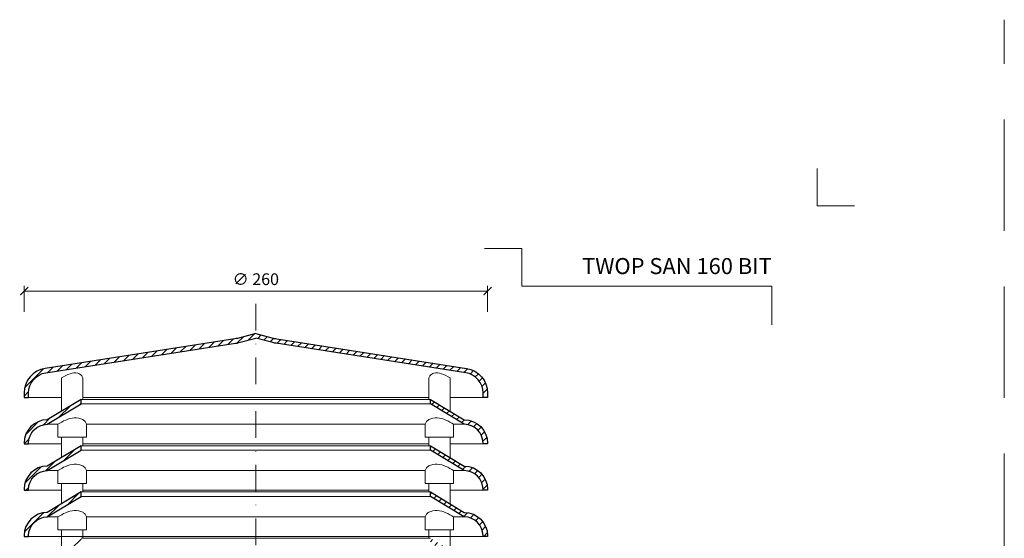
# Model space of a CAD drawing. Units: millimetres. Extents: x -4615 to 6703, y 5802 to 22714.
# Drawn here: x 6151 to 6703, y 9567 to 9858 of the extents above; entities that cross this region are included whole.
import ezdxf
from ezdxf.enums import TextEntityAlignment as Align

# ---------------------------------------------------------------- set-up
doc = ezdxf.new("R2010")
doc.units = ezdxf.units.MM
doc.linetypes.add('DASHDOT2', pattern=[0.5, 0.25, -0.125, 0, -0.125])
doc.linetypes.add('HIDDEN2', pattern=[0.1875, 0.125, -0.0625])
doc.layers.get('DEFPOINTS').update_dxf_attribs({"color": 254, "lineweight": 30})
for name, color, linetype, lineweight in [('TOPWET_KOTY', 30, 'Continuous', 13), ('TOPWET_TENKOU', 142, 'Continuous', 13), ('TOPWET_TLUSTOU', 142, 'Continuous', 30), ('TOPWET_VYKRESOVE_POLE', 254, 'Continuous', 13)]:
    doc.layers.add(name, color=color, linetype=linetype, lineweight=lineweight)
doc.layers.add('Vrstva 4', color=255, linetype='Continuous')
doc.styles.add('BOLD_ARIAL_NARROW', font='ARIALNB.TTF')
doc.styles.add('REGULAR_ARIAL_NARROW', font='ARIALN.TTF')
doc.dimstyles.new('ISO-TW 1-3', dxfattribs={"dimscale": 3, "dimtxt": 2.2, "dimasz": 1.5, "dimexe": 1, "dimexo": 0, "dimgap": 0.75, "dimtad": 1, "dimdec": 0, "dimtxsty": 'REGULAR_ARIAL_NARROW', "dimblk": 'ARCHTICK', "dimcen": 0.5, "dimclrd": 256, "dimclre": 256, "dimclrt": 256, "dimadec": 0, "dimazin": 0, "dimtfac": 1, "dimtdec": 0, "dimtmove": 1, "dimatfit": 3, "dimldrblk": 'DOT', "dimfxl": 1, "dimtfill": 1, "dimtzin": 0, "dimlwd": -1, "dimlwe": -1, "dimarcsym": 0})

# ---------------------------------------------------------------- blocks, each defined once
blk = doc.blocks.new('*U1021')
at = {"layer": 'Vrstva 4', "color": 8, "lineweight": 5, "ltscale": 0.5, "true_color": 0x828282}
for points in [[(103, 297), (96, 297), (96, 304)], [(87.5, 274.71), (87.5, 282), (40.78, 282), (40.78, 289), (33.78, 289)]]:
    blk.add_lwpolyline(points, dxfattribs=at)
at = {"color": 7}
for tag, height, style, p in [('01_OZNAČENÍ_VÝKRESU', 3, 'BOLD_ARIAL_NARROW', (87.5, 284.23)), ('08_REZERVNÍ_POLE', 2.25, 'REGULAR_ARIAL_NARROW', (5.16, 12.83))]:
    blk.add_attdef(tag, text='', height=height, dxfattribs=dict(at, style=style)).set_placement(p, align=Align.RIGHT)
for tag, p, style in [('02_NADPIS_HLAVNÍ', (-80.68, 29.06), 'BOLD_ARIAL_NARROW'), ('03_TYP', (-80.68, 23.66), 'BOLD_ARIAL_NARROW'), ('06_VÁHA_KG', (-7.96, 23.66), 'REGULAR_ARIAL_NARROW'), ('04_KÓD_NEBO_PODNADPIS', (-82.11, 18.23), 'REGULAR_ARIAL_NARROW'), ('07_MATERIÁL', (-7.96, 18.23), 'REGULAR_ARIAL_NARROW'), ('05_MĚŘÍTKO', (-80.68, 12.83), 'REGULAR_ARIAL_NARROW')]:
    blk.add_attdef(tag, p, '', height=2.25, dxfattribs=dict(at, style=style))
blk = doc.blocks.new('_ArchTick')
at = {"color": 0, "linetype": 'ByBlock', "const_width": 0.15}
blk.add_lwpolyline([(-0.5, -0.5), (0.5, 0.5)], dxfattribs=at)
blk = doc.blocks.new('*D525')
at = {"layer": 'DEFPOINTS', "color": 0, "ltscale": 40, "transparency": 16777216}
for p in [(6413.39, 9705.65), (6153.39, 9693.95), (6413.39, 9693.95)]:
    blk.add_point(p, dxfattribs=at)
at = {"layer": 'TOPWET_KOTY', "ltscale": 40, "transparency": 16777216}
for p, q in [((6153.39, 9693.95), (6153.39, 9708.65)), ((6413.39, 9693.95), (6413.39, 9708.65)), ((6153.39, 9705.65), (6413.39, 9705.65))]:
    blk.add_line(p, q, dxfattribs=at)
at = {"layer": 'TOPWET_KOTY', "ltscale": 40, "transparency": 16777216, "xscale": 4.5, "yscale": 4.5, "zscale": 4.5, "rotation": 180}
blk.add_blockref('_ArchTick', (6153.39, 9705.65), dxfattribs=at)
at = {"layer": 'TOPWET_KOTY', "ltscale": 40, "transparency": 16777216, "xscale": 4.5, "yscale": 4.5, "zscale": 4.5}
blk.add_blockref('_ArchTick', (6413.39, 9705.65), dxfattribs=at)
at = {"layer": 'TOPWET_KOTY', "ltscale": 40, "transparency": 16777216, "insert": (6283.39, 9711.46), "char_height": 6.6, "attachment_point": 5, "style": 'REGULAR_ARIAL_NARROW', "bg_fill": 3, "box_fill_scale": 1.1, "bg_fill_color": 256, "bg_fill_true_color": 13158600, "bg_fill_transparency": 0}
blk.add_mtext('∅ 260', dxfattribs=at)
blk = doc.blocks.new('_Dot')
at = {"color": 0, "linetype": 'ByBlock', "lineweight": -2}
blk.add_line((-0.5, 0), (-1, 0), dxfattribs=at)
at = {"color": 0, "linetype": 'ByBlock', "const_width": 0.5}
blk.add_lwpolyline([(-0.25, 0, 1), (0.25, 0, 1)], format="xyb", close=True, dxfattribs=at)

msp = doc.modelspace()

# ---------------------------------------------------------------- hatches: boundary and pattern name
at = {"layer": 'TOPWET_TENKOU', "linetype": 'Continuous', "ltscale": 40}
h = msp.add_hatch(dxfattribs=at)
h.set_pattern_fill('ANSI31', color=256, style=0)
h.set_pattern_definition([(45, (2493, -10968.375), (-2.24506403, 2.24506403), [])])
h.paths.add_polyline_path([(6272.0446, 9676.34317, 0.026917458), (6273.78161, 9676.70973), (6283.38844, 9679.28387), (6283.38844, 9681.87206), (6273.13456, 9679.12455, -0.026917458), (6271.66074, 9678.81353), (6165.2388, 9662.27679, 0.369750215), (6153.38844, 9648.44281), (6153.38844, 9645.87206), (6155.88844, 9645.87206), (6155.88844, 9648.44281, -0.369750215), (6165.62266, 9659.80644)])
h.paths.add_polyline_path([(6295.11614, 9678.81353, -0.026917458), (6293.64231, 9679.12455), (6283.38844, 9681.87206), (6283.38844, 9679.28387), (6292.99526, 9676.70973, 0.026917458), (6294.73227, 9676.34317), (6401.15421, 9659.80644, -0.369750215), (6410.88844, 9648.44281), (6410.88844, 9645.87206), (6413.38844, 9645.87206), (6413.38844, 9648.44281, 0.369750215), (6401.53808, 9662.27679)])
h.paths.add_polyline_path([(6400.38901, 9633.37206), (6381.38844, 9644.87206), (6381.38844, 9642.37206), (6400.38901, 9630.87206, -0.414197686), (6410.88844, 9620.37206), (6410.88844, 9619.87206), (6413.38844, 9619.87206), (6413.38844, 9620.37206, 0.41420074)])
h.paths.add_polyline_path([(6400.38901, 9607.37206), (6381.38844, 9618.87206), (6381.38844, 9616.37206), (6400.38901, 9604.87206, -0.414197686), (6410.88844, 9594.37206), (6410.88844, 9593.87206), (6413.38844, 9593.87206), (6413.38844, 9594.37206, 0.41420074)])
h.paths.add_polyline_path([(6400.38901, 9581.37206), (6381.38844, 9592.87206), (6381.38844, 9590.37206), (6400.38901, 9578.87206, -0.414197686), (6410.88844, 9568.37206), (6410.88844, 9567.87206), (6413.38844, 9567.87206), (6413.38844, 9568.37206, 0.41420074)])
h.paths.add_polyline_path([(6381.38844, 9566.87206), (6381.38844, 9564.37206), (6400.38901, 9552.87206, -0.326097616), (6410.38844, 9545.57363), (6410.45484, 9545.57363), (6410.45484, 9545.35828, -0.072220824), (6410.88844, 9542.37206), (6410.88844, 9541.87206), (6413.38844, 9541.87206), (6413.38844, 9542.37206, 0.41420074), (6400.38901, 9555.37206)])
h.paths.add_polyline_path([(6185.38844, 9564.37206), (6185.38844, 9566.87206), (6166.38787, 9555.37206, 0.41420074), (6153.38844, 9542.37206), (6153.38844, 9541.87206), (6155.88844, 9541.87206), (6155.88844, 9542.37206, -0.072220572), (6156.32203, 9545.35827), (6156.32203, 9545.57363), (6156.38844, 9545.57363, -0.326097616), (6166.38787, 9552.87206)])
h.paths.add_polyline_path([(6185.38844, 9590.37206), (6185.38844, 9592.87206), (6166.38787, 9581.37206, 0.41420074), (6153.38844, 9568.37206), (6153.38844, 9567.87206), (6155.88844, 9567.87206), (6155.88844, 9568.37206, -0.414197686), (6166.38787, 9578.87206)])
h.paths.add_polyline_path([(6185.38844, 9616.37206), (6185.38844, 9618.87206), (6166.38787, 9607.37206, 0.41420074), (6153.38844, 9594.37206), (6153.38844, 9593.87206), (6155.88844, 9593.87206), (6155.88844, 9594.37206, -0.414197686), (6166.38787, 9604.87206)])
h.paths.add_polyline_path([(6185.38844, 9642.37206), (6185.38844, 9644.87206), (6166.38787, 9633.37206, 0.41420074), (6153.38844, 9620.37206), (6153.38844, 9619.87206), (6155.88844, 9619.87206), (6155.88844, 9620.37206, -0.414197686), (6166.38787, 9630.87206)])

# ---------------------------------------------------------------- linework, layer by layer
at = {"layer": 'DEFPOINTS', "linetype": 'HIDDEN2', "lineweight": 5, "ltscale": 500}
msp.add_line((6703.38847, 5801.90608), (6703.38845, 9858.00001), dxfattribs=at)
at = {"layer": 'TOPWET_TENKOU', "linetype": 'DASHDOT2', "ltscale": 60}
msp.add_line((6283.38841, 9698.45965), (6283.38841, 9140.55571), dxfattribs=at)
at = {"layer": 'TOPWET_TENKOU', "lineweight": 9, "ltscale": 40}
for p, q in [((6174.33139, 9656.87206), (6174.33139, 9638.17985)), ((6186.33139, 9656.87206), (6186.33139, 9644.87206)), ((6380.44543, 9656.87206), (6380.44543, 9644.87206)), ((6392.44543, 9656.87206), (6392.44543, 9638.17985)), ((6153.38841, 9645.87206), (6174.33139, 9645.87206)), ((6155.88841, 9645.87206), (6174.33139, 9645.87206)), ((6185.38841, 9644.87206), (6381.38841, 9644.87206)), ((6185.38841, 9642.37206), (6381.38841, 9642.37206)), ((6186.33139, 9645.87206), (6380.44543, 9645.87206)), ((6392.44543, 9645.87206), (6410.88841, 9645.87206)), ((6172.38841, 9630.87206), (6166.38841, 9630.87206)), ((6172.38841, 9630.87206), (6172.38841, 9623.57363)), ((6188.33139, 9630.87206), (6378.44544, 9630.87206)), ((6188.33139, 9630.87206), (6188.33139, 9623.57363)), ((6378.44544, 9630.87206), (6378.44544, 9623.57363)), ((6394.38841, 9630.87206), (6400.38841, 9630.87206)), ((6394.38841, 9630.87206), (6394.38841, 9623.57363)), ((6153.38841, 9619.87206), (6174.33139, 9619.87206)), ((6155.88841, 9619.87206), (6174.33139, 9619.87206)), ((6172.38841, 9623.57363), (6188.33139, 9623.57363)), ((6174.33139, 9623.57363), (6174.33139, 9612.17985)), ((6185.38841, 9618.87206), (6381.38841, 9618.87206)), ((6186.33139, 9623.57363), (6186.33139, 9618.87206)), ((6186.33139, 9619.87206), (6380.44544, 9619.87206)), ((6394.38841, 9623.57363), (6378.44544, 9623.57363)), ((6380.44544, 9623.57363), (6380.44544, 9618.87206)), ((6392.44544, 9623.57363), (6392.44544, 9612.17985)), ((6392.44544, 9619.87206), (6410.88841, 9619.87206)), ((6185.38841, 9616.37206), (6381.38841, 9616.37206)), ((6172.38841, 9604.87206), (6166.38841, 9604.87206)), ((6172.38841, 9604.87206), (6172.38841, 9597.57363)), ((6188.33139, 9604.87206), (6378.44544, 9604.87206)), ((6188.33139, 9604.87206), (6188.33139, 9597.57363)), ((6378.44544, 9604.87206), (6378.44544, 9597.57363)), ((6394.38841, 9604.87206), (6400.38841, 9604.87206)), ((6394.38841, 9604.87206), (6394.38841, 9597.57363)), ((6172.38841, 9597.57363), (6188.33139, 9597.57363)), ((6174.33139, 9597.57363), (6174.33139, 9586.17985)), ((6186.33139, 9597.57363), (6186.33139, 9592.87206)), ((6394.38841, 9597.57363), (6378.44544, 9597.57363)), ((6380.44544, 9597.57363), (6380.44544, 9592.87206)), ((6392.44544, 9597.57363), (6392.44544, 9586.17985)), ((6153.38841, 9593.87206), (6174.33139, 9593.87206)), ((6155.88841, 9593.87206), (6174.33139, 9593.87206)), ((6185.38841, 9592.87206), (6381.38841, 9592.87206)), ((6186.33139, 9593.87206), (6380.44544, 9593.87206)), ((6392.44544, 9593.87206), (6410.88841, 9593.87206)), ((6185.38841, 9590.37206), (6381.38841, 9590.37206)), ((6172.38841, 9578.87206), (6166.38841, 9578.87206)), ((6172.38841, 9578.87206), (6172.38841, 9571.57363)), ((6188.33139, 9578.87206), (6378.44544, 9578.87206)), ((6188.33139, 9578.87206), (6188.33139, 9571.57363)), ((6378.44544, 9578.87206), (6378.44544, 9571.57363)), ((6394.38841, 9578.87206), (6400.38841, 9578.87206)), ((6394.38841, 9578.87206), (6394.38841, 9571.57363)), ((6172.38841, 9571.57363), (6188.33139, 9571.57363)), ((6174.33139, 9571.57363), (6174.33139, 9560.17985)), ((6186.33139, 9571.57363), (6186.33139, 9566.87206)), ((6394.38841, 9571.57363), (6378.44544, 9571.57363)), ((6380.44544, 9571.57363), (6380.44544, 9566.87206)), ((6392.44544, 9571.57363), (6392.44544, 9560.17985)), ((6153.38841, 9567.87206), (6185.38841, 9567.87206)), ((6155.88841, 9567.87206), (6410.88841, 9567.87206)), ((6185.38841, 9566.87206), (6381.38841, 9566.87206))]:
    msp.add_line(p, q, dxfattribs=at)
for points in [[(6283.38841, 9681.87206), (6273.13454, 9679.12455, -0.026917458), (6271.66071, 9678.81353), (6165.23877, 9662.27679, 0.369750215), (6153.38841, 9648.44281), (6153.38841, 9645.87206), (6155.88841, 9645.87206), (6155.88841, 9648.44281, -0.369750215), (6165.62264, 9659.80644), (6272.04458, 9676.34317, 0.026917458), (6273.78159, 9676.70973), (6283.38841, 9679.28387)], [(6283.38841, 9681.87206), (6293.64229, 9679.12455, 0.026917458), (6295.11611, 9678.81353), (6401.53805, 9662.27679, -0.369750215), (6413.38841, 9648.44281), (6413.38841, 9645.87206), (6410.88841, 9645.87206), (6410.88841, 9648.44281, 0.369750215), (6401.15419, 9659.80644), (6294.73225, 9676.34317, -0.026917458), (6292.99524, 9676.70973), (6283.38841, 9679.28387)], [(6166.38841, 9633.37206, 0.414213562), (6153.38841, 9620.37206), (6153.38841, 9619.87206), (6155.88841, 9619.87206), (6155.88841, 9620.37206, -0.414213562), (6166.38841, 9630.87206)], [(6166.38841, 9633.37206, 0.414213562), (6153.38841, 9620.37206), (6153.38841, 9619.87206), (6155.88841, 9619.87206), (6155.88841, 9620.37206, -0.414213562), (6166.38841, 9630.87206)], [(6400.38841, 9633.37206, -0.414213562), (6413.38841, 9620.37206), (6413.38841, 9619.87206), (6410.88841, 9619.87206), (6410.88841, 9620.37206, 0.414213562), (6400.38841, 9630.87206)], [(6400.38841, 9633.37206, -0.414213562), (6413.38841, 9620.37206), (6413.38841, 9619.87206), (6410.88841, 9619.87206), (6410.88841, 9620.37206, 0.414213562), (6400.38841, 9630.87206)], [(6166.38841, 9607.37206, 0.414213562), (6153.38841, 9594.37206), (6153.38841, 9593.87206), (6155.88841, 9593.87206), (6155.88841, 9594.37206, -0.414213562), (6166.38841, 9604.87206)], [(6166.38841, 9607.37206, 0.414213562), (6153.38841, 9594.37206), (6153.38841, 9593.87206), (6155.88841, 9593.87206), (6155.88841, 9594.37206, -0.414213562), (6166.38841, 9604.87206)], [(6400.38841, 9607.37206, -0.414213562), (6413.38841, 9594.37206), (6413.38841, 9593.87206), (6410.88841, 9593.87206), (6410.88841, 9594.37206, 0.414213562), (6400.38841, 9604.87206)], [(6400.38841, 9607.37206, -0.414213562), (6413.38841, 9594.37206), (6413.38841, 9593.87206), (6410.88841, 9593.87206), (6410.88841, 9594.37206, 0.414213562), (6400.38841, 9604.87206)], [(6166.38841, 9581.37206, 0.414213562), (6153.38841, 9568.37206), (6153.38841, 9567.87206), (6155.88841, 9567.87206), (6155.88841, 9568.37206, -0.414213562), (6166.38841, 9578.87206)], [(6166.38841, 9581.37206, 0.414213562), (6153.38841, 9568.37206), (6153.38841, 9567.87206), (6155.88841, 9567.87206), (6155.88841, 9568.37206, -0.414213562), (6166.38841, 9578.87206)], [(6400.38841, 9581.37206, -0.414213562), (6413.38841, 9568.37206), (6413.38841, 9567.87206), (6410.88841, 9567.87206), (6410.88841, 9568.37206, 0.414213562), (6400.38841, 9578.87206)], [(6400.38841, 9581.37206, -0.414213562), (6413.38841, 9568.37206), (6413.38841, 9567.87206), (6410.88841, 9567.87206), (6410.88841, 9568.37206, 0.414213562), (6400.38841, 9578.87206)]]:
    msp.add_lwpolyline(points, format="xyb", dxfattribs=at)
for points in [[(6166.38784, 9630.87206), (6185.38841, 9642.37206), (6185.38841, 9644.87206), (6166.38784, 9633.37206)], [(6166.38784, 9630.87206), (6185.38841, 9642.37206), (6185.38841, 9644.87206), (6166.38784, 9633.37206)], [(6400.38898, 9630.87206), (6381.38841, 9642.37206), (6381.38841, 9644.87206), (6400.38898, 9633.37206)], [(6400.38898, 9630.87206), (6381.38841, 9642.37206), (6381.38841, 9644.87206), (6400.38898, 9633.37206)], [(6166.38784, 9604.87206), (6185.38841, 9616.37206), (6185.38841, 9618.87206), (6166.38784, 9607.37206)], [(6166.38784, 9604.87206), (6185.38841, 9616.37206), (6185.38841, 9618.87206), (6166.38784, 9607.37206)], [(6400.38898, 9604.87206), (6381.38841, 9616.37206), (6381.38841, 9618.87206), (6400.38898, 9607.37206)], [(6400.38898, 9604.87206), (6381.38841, 9616.37206), (6381.38841, 9618.87206), (6400.38898, 9607.37206)], [(6166.38784, 9578.87206), (6185.38841, 9590.37206), (6185.38841, 9592.87206), (6166.38784, 9581.37206)], [(6166.38784, 9578.87206), (6185.38841, 9590.37206), (6185.38841, 9592.87206), (6166.38784, 9581.37206)], [(6400.38898, 9578.87206), (6381.38841, 9590.37206), (6381.38841, 9592.87206), (6400.38898, 9581.37206)], [(6400.38898, 9578.87206), (6381.38841, 9590.37206), (6381.38841, 9592.87206), (6400.38898, 9581.37206)]]:
    msp.add_lwpolyline(points, dxfattribs=at)
for points in [[(6186.33139, 9656.87206), (6185.45414, 9658.41939), (6183.48415, 9659.50158), (6179.23476, 9659.26614), (6174.33139, 9656.87206)], [(6380.44543, 9656.87206), (6381.32268, 9658.41939), (6383.29267, 9659.50158), (6387.54207, 9659.26614), (6392.44543, 9656.87206)], [(6188.33139, 9630.87206), (6187.57171, 9632.41939), (6186.25637, 9633.50158), (6176.70682, 9633.26614), (6172.38841, 9630.87206)], [(6378.44544, 9630.87206), (6379.20512, 9632.41939), (6380.52045, 9633.50158), (6390.07, 9633.26614), (6394.38841, 9630.87206)], [(6188.33139, 9604.87206), (6187.57171, 9606.41939), (6186.25637, 9607.50158), (6176.70682, 9607.26614), (6172.38841, 9604.87206)], [(6378.44544, 9604.87206), (6379.20512, 9606.41939), (6380.52045, 9607.50158), (6390.07, 9607.26614), (6394.38841, 9604.87206)], [(6188.33139, 9578.87206), (6187.57171, 9580.41939), (6186.25637, 9581.50158), (6176.70682, 9581.26614), (6172.38841, 9578.87206)], [(6378.44544, 9578.87206), (6379.20512, 9580.41939), (6380.52045, 9581.50158), (6390.07, 9581.26614), (6394.38841, 9578.87206)]]:
    msp.add_spline(points, degree=3, dxfattribs=at)
at = {"layer": 'TOPWET_TLUSTOU', "ltscale": 40}
for points in [[(6283.38841, 9681.87206), (6273.13454, 9679.12455, -0.026917458), (6271.66071, 9678.81353), (6165.23877, 9662.27679, 0.369750215), (6153.38841, 9648.44281), (6153.38841, 9645.87206), (6155.88841, 9645.87206), (6155.88841, 9648.44281, -0.369750215), (6165.62264, 9659.80644), (6272.04458, 9676.34317, 0.026917458), (6273.78159, 9676.70973), (6283.38841, 9679.28387)], [(6283.38841, 9681.87206), (6293.64229, 9679.12455, 0.026917458), (6295.11611, 9678.81353), (6401.53805, 9662.27679, -0.369750215), (6413.38841, 9648.44281), (6413.38841, 9645.87206), (6410.88841, 9645.87206), (6410.88841, 9648.44281, 0.369750215), (6401.15419, 9659.80644), (6294.73225, 9676.34317, -0.026917458), (6292.99524, 9676.70973), (6283.38841, 9679.28387)], [(6166.38841, 9633.37206, 0.414213562), (6153.38841, 9620.37206), (6153.38841, 9619.87206), (6155.88841, 9619.87206), (6155.88841, 9620.37206, -0.414213562), (6166.38841, 9630.87206)], [(6166.38841, 9633.37206, 0.414213562), (6153.38841, 9620.37206), (6153.38841, 9619.87206), (6155.88841, 9619.87206), (6155.88841, 9620.37206, -0.414213562), (6166.38841, 9630.87206)], [(6400.38841, 9633.37206, -0.414213562), (6413.38841, 9620.37206), (6413.38841, 9619.87206), (6410.88841, 9619.87206), (6410.88841, 9620.37206, 0.414213562), (6400.38841, 9630.87206)], [(6400.38841, 9633.37206, -0.414213562), (6413.38841, 9620.37206), (6413.38841, 9619.87206), (6410.88841, 9619.87206), (6410.88841, 9620.37206, 0.414213562), (6400.38841, 9630.87206)], [(6166.38841, 9607.37206, 0.414213562), (6153.38841, 9594.37206), (6153.38841, 9593.87206), (6155.88841, 9593.87206), (6155.88841, 9594.37206, -0.414213562), (6166.38841, 9604.87206)], [(6166.38841, 9607.37206, 0.414213562), (6153.38841, 9594.37206), (6153.38841, 9593.87206), (6155.88841, 9593.87206), (6155.88841, 9594.37206, -0.414213562), (6166.38841, 9604.87206)], [(6400.38841, 9607.37206, -0.414213562), (6413.38841, 9594.37206), (6413.38841, 9593.87206), (6410.88841, 9593.87206), (6410.88841, 9594.37206, 0.414213562), (6400.38841, 9604.87206)], [(6400.38841, 9607.37206, -0.414213562), (6413.38841, 9594.37206), (6413.38841, 9593.87206), (6410.88841, 9593.87206), (6410.88841, 9594.37206, 0.414213562), (6400.38841, 9604.87206)], [(6166.38841, 9581.37206, 0.414213562), (6153.38841, 9568.37206), (6153.38841, 9567.87206), (6155.88841, 9567.87206), (6155.88841, 9568.37206, -0.414213562), (6166.38841, 9578.87206)], [(6166.38841, 9581.37206, 0.414213562), (6153.38841, 9568.37206), (6153.38841, 9567.87206), (6155.88841, 9567.87206), (6155.88841, 9568.37206, -0.414213562), (6166.38841, 9578.87206)], [(6400.38841, 9581.37206, -0.414213562), (6413.38841, 9568.37206), (6413.38841, 9567.87206), (6410.88841, 9567.87206), (6410.88841, 9568.37206, 0.414213562), (6400.38841, 9578.87206)], [(6400.38841, 9581.37206, -0.414213562), (6413.38841, 9568.37206), (6413.38841, 9567.87206), (6410.88841, 9567.87206), (6410.88841, 9568.37206, 0.414213562), (6400.38841, 9578.87206)]]:
    msp.add_lwpolyline(points, format="xyb", dxfattribs=at)
for points in [[(6166.38784, 9630.87206), (6185.38841, 9642.37206), (6185.38841, 9644.87206), (6166.38784, 9633.37206)], [(6166.38784, 9630.87206), (6185.38841, 9642.37206), (6185.38841, 9644.87206), (6166.38784, 9633.37206)], [(6400.38898, 9630.87206), (6381.38841, 9642.37206), (6381.38841, 9644.87206), (6400.38898, 9633.37206)], [(6400.38898, 9630.87206), (6381.38841, 9642.37206), (6381.38841, 9644.87206), (6400.38898, 9633.37206)], [(6166.38784, 9604.87206), (6185.38841, 9616.37206), (6185.38841, 9618.87206), (6166.38784, 9607.37206)], [(6166.38784, 9604.87206), (6185.38841, 9616.37206), (6185.38841, 9618.87206), (6166.38784, 9607.37206)], [(6400.38898, 9604.87206), (6381.38841, 9616.37206), (6381.38841, 9618.87206), (6400.38898, 9607.37206)], [(6400.38898, 9604.87206), (6381.38841, 9616.37206), (6381.38841, 9618.87206), (6400.38898, 9607.37206)], [(6166.38784, 9578.87206), (6185.38841, 9590.37206), (6185.38841, 9592.87206), (6166.38784, 9581.37206)], [(6166.38784, 9578.87206), (6185.38841, 9590.37206), (6185.38841, 9592.87206), (6166.38784, 9581.37206)], [(6400.38898, 9578.87206), (6381.38841, 9590.37206), (6381.38841, 9592.87206), (6400.38898, 9581.37206)], [(6400.38898, 9578.87206), (6381.38841, 9590.37206), (6381.38841, 9592.87206), (6400.38898, 9581.37206)]]:
    msp.add_lwpolyline(points, dxfattribs=at)

# ---------------------------------------------------------------- block references
at = {"layer": 'TOPWET_VYKRESOVE_POLE', "ltscale": 40}
ref = msp.add_blockref('*U1021', (6310.38836, 8862.50002), dxfattribs=dict(at, xscale=3, yscale=3, zscale=3))
ref.add_attrib('01_OZNAČENÍ_VÝKRESU', 'TWOP SAN 160 BIT', dxfattribs={"layer": '0', "color": 7, "height": 9, "style": 'BOLD_ARIAL_NARROW'}).set_placement((6572.88837, 9715.1963), align=Align.RIGHT)

# ---------------------------------------------------------------- next in the draw order: dimensions: what is measured, and where the dimension line sits
at = {"layer": 'TOPWET_KOTY', "ltscale": 40}
dim = msp.add_linear_dim(base=(6413.38841, 9705.65417), p1=(6153.38841, 9693.94864), p2=(6413.38841, 9693.94864), text='∅ 260', dimstyle='ISO-TW 1-3', dxfattribs=at)
dim.commit()
dim.dimension.update_dxf_attribs({"geometry": '*D525', "text_midpoint": (6283.38841, 9711.45854)})

doc.saveas('drawing.dxf')
